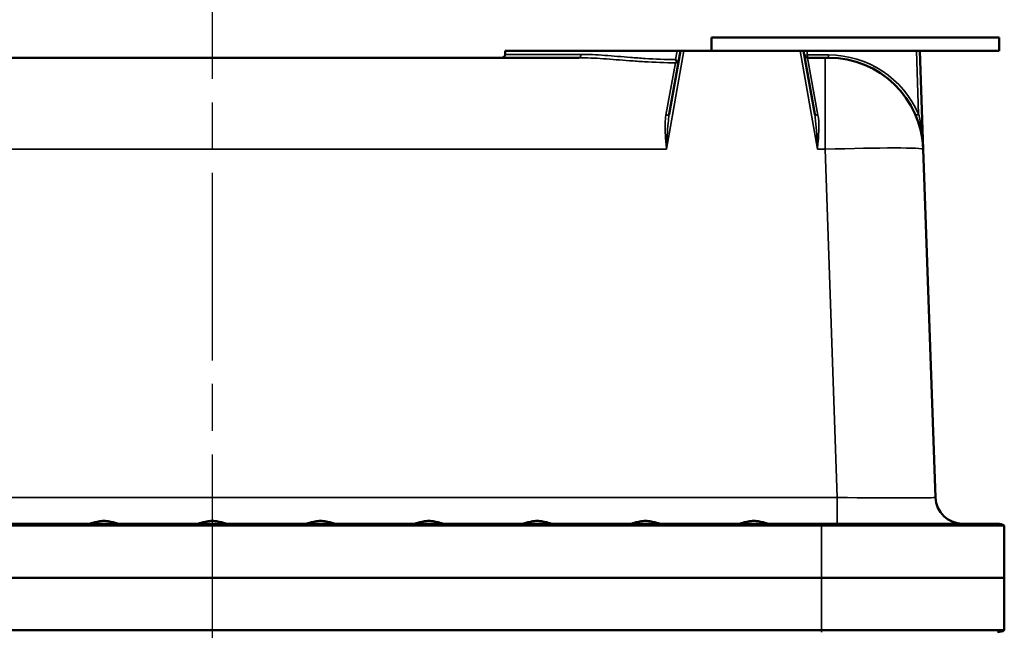
# Model space of a CAD drawing. Units: inches. Extents: x 1 to 168, y 1 to 130.
# Drawn here: x 48 to 66, y 103 to 114 of the extents above; entities that cross this region are included whole.
import ezdxf

# ---------------------------------------------------------------- set-up
doc = ezdxf.new("R2010")
doc.units = ezdxf.units.IN
doc.header["$LTSCALE"] = 7.692308
doc.header["$MEASUREMENT"] = 0
doc.linetypes.add('CHAIN', pattern=[0.7087, 0.4724, -0.0591, 0.1181, -0.0591])
for name, color, linetype, lineweight in [('Centerline (ANSI)', 7, 'CHAIN', 25), ('Visible (ANSI)', 7, 'Continuous', 50), ('Visible Narrow (ANSI)', 7, 'Continuous', 35)]:
    doc.layers.add(name, color=color, linetype=linetype, lineweight=lineweight)

msp = doc.modelspace()

# ---------------------------------------------------------------- linework, layer by layer
at = {"layer": 'Centerline (ANSI)', "linetype": 'CHAIN', "ltscale": 0.952448}
msp.add_line((51.316, 116.171), (51.316, 14.271), dxfattribs=at)
at = {"layer": 'Visible (ANSI)'}
for p, q in [((60.534, 113.477), (60.534, 113.227)), ((65.846, 113.477), (60.534, 113.477)), ((65.846, 113.477), (65.846, 113.227)), ((58.087, 113.102), (44.545, 113.102)), ((59.9, 113.227), (56.723, 113.227)), ((56.723, 113.164), (56.723, 113.227)), ((59.962, 113.227), (59.756, 112.059)), ((59.962, 113.227), (59.9, 113.227)), ((59.962, 113.227), (60.025, 113.227)), ((62.171, 113.227), (60.025, 113.227)), ((62.171, 113.227), (62.234, 113.227)), ((62.44, 112.059), (62.234, 113.227)), ((62.295, 113.227), (62.234, 113.227)), ((64.32, 113.227), (62.295, 113.227)), ((62.634, 113.102), (62.308, 113.102)), ((62.634, 113.102), (62.696, 113.102)), ((64.32, 113.227), (64.382, 113.227)), ((64.445, 111.413), (64.382, 113.227)), ((64.382, 113.227), (65.846, 113.227)), ((64.669, 104.991), (64.445, 111.413)), ((62.566, 104.508), (40.066, 104.508)), ((40.066, 104.475), (62.566, 104.475)), ((49.511, 104.508), (49.122, 104.508)), ((49.122, 104.508), (49.122, 104.508)), ((49.511, 104.508), (49.511, 104.508)), ((51.511, 104.508), (51.122, 104.508)), ((51.122, 104.508), (51.122, 104.508)), ((51.511, 104.508), (51.511, 104.508)), ((53.511, 104.508), (53.122, 104.508)), ((53.122, 104.508), (53.122, 104.508)), ((53.511, 104.508), (53.511, 104.508)), ((55.511, 104.508), (55.122, 104.508)), ((55.122, 104.508), (55.122, 104.508)), ((55.511, 104.508), (55.511, 104.508)), ((57.511, 104.508), (57.122, 104.508)), ((57.122, 104.508), (57.122, 104.508)), ((57.511, 104.508), (57.511, 104.508)), ((59.511, 104.508), (59.122, 104.508)), ((59.122, 104.508), (59.122, 104.508)), ((59.511, 104.508), (59.511, 104.508)), ((61.511, 104.508), (61.122, 104.508)), ((61.122, 104.508), (61.122, 104.508)), ((61.511, 104.508), (61.511, 104.508)), ((62.566, 104.508), (65.816, 104.508)), ((65.941, 104.475), (62.566, 104.475)), ((65.391, 104.508), (65.159, 104.508)), ((65.391, 104.508), (65.391, 104.508)), ((65.941, 103.508), (65.941, 104.475)), ((62.566, 103.508), (40.066, 103.508)), ((40.066, 103.508), (62.566, 103.508)), ((62.566, 103.508), (65.941, 103.508)), ((65.941, 103.508), (62.566, 103.508)), ((65.941, 103.508), (65.941, 102.542)), ((62.566, 102.542), (40.066, 102.542)), ((62.566, 102.542), (65.941, 102.542))]:
    msp.add_line(p, q, dxfattribs=at)
for centre, radius, start, end in [((56.66, 113.164), 0.0625, 270, 0), ((62.308, 113.164), 0.0625, 190, 270), ((62.696, 111.352), 1.75, 2, 90), ((65.169, 105.008), 0.5, 182, 270), ((65.816, 104.258), 0.25, 60, 90), ((65.816, 102.758), 0.25, 270, 300)]:
    msp.add_arc(centre, radius, start, end, dxfattribs=at)
for points, knots in [([(59.87, 113.007), (59.87, 113.007), (59.87, 113.008), (59.881, 113.011), (59.891, 113.016), (59.902, 113.024), (59.903, 113.025), (59.905, 113.026)], [-0.0008006, -0.0008006, -0.0008006, -0.0008006, 0, 0, 0.1070149, 0.1070149, 0.1210932, 0.1210932, 0.1210932, 0.1210932]), ([(59.905, 113.026), (59.903, 113.029), (59.901, 113.031), (59.894, 113.039), (59.89, 113.044), (59.881, 113.055), (59.877, 113.061), (59.872, 113.066), (59.872, 113.067), (59.872, 113.067)], [-0.1387181, -0.1387181, -0.1387181, -0.1387181, -0.1100754, -0.1100754, -0.0558765, -0.0558765, 0, 0, 0.0007365, 0.0007365, 0.0007365, 0.0007365]), ([(59.905, 113.026), (59.907, 113.027), (59.909, 113.028), (59.916, 113.032), (59.921, 113.036), (59.928, 113.045), (59.93, 113.05), (59.931, 113.056), (59.931, 113.056), (59.931, 113.056)], [0.0928342, 0.0928342, 0.0928342, 0.0928342, 0.1133559, 0.1133559, 0.1811001, 0.1811001, 0.2515104, 0.2515104, 0.2521985, 0.2521985, 0.2521985, 0.2521985]), ([(49.055, 104.508), (49.058, 104.508), (49.064, 104.509), (49.084, 104.515), (49.105, 104.521), (49.151, 104.535), (49.181, 104.543), (49.246, 104.555), (49.282, 104.558), (49.316, 104.558), (49.35, 104.558), (49.386, 104.555), (49.451, 104.543), (49.481, 104.535), (49.528, 104.521), (49.548, 104.515), (49.569, 104.509), (49.574, 104.508), (49.578, 104.508)], [-0.911686, -0.911686, -0.911686, -0.911686, -0.774143, -0.774143, -0.518607, -0.518607, -0.259303, -0.259303, 0, 0, 0, 0.257847, 0.257847, 0.515693, 0.515693, 0.772687, 0.772687, 0.911653, 0.911653, 0.911653, 0.911653]), ([(51.055, 104.508), (51.058, 104.508), (51.064, 104.509), (51.084, 104.515), (51.105, 104.521), (51.151, 104.535), (51.181, 104.543), (51.246, 104.555), (51.282, 104.558), (51.316, 104.558), (51.35, 104.558), (51.386, 104.555), (51.451, 104.543), (51.481, 104.535), (51.528, 104.521), (51.548, 104.515), (51.569, 104.509), (51.574, 104.508), (51.578, 104.508)], [-0.911686, -0.911686, -0.911686, -0.911686, -0.774143, -0.774143, -0.518607, -0.518607, -0.259303, -0.259303, 0, 0, 0, 0.257847, 0.257847, 0.515693, 0.515693, 0.772687, 0.772687, 0.911653, 0.911653, 0.911653, 0.911653]), ([(53.055, 104.508), (53.058, 104.508), (53.064, 104.509), (53.084, 104.515), (53.105, 104.521), (53.151, 104.535), (53.181, 104.543), (53.246, 104.555), (53.282, 104.558), (53.316, 104.558), (53.35, 104.558), (53.386, 104.555), (53.451, 104.543), (53.481, 104.535), (53.528, 104.521), (53.548, 104.515), (53.569, 104.509), (53.574, 104.508), (53.578, 104.508)], [-0.911686, -0.911686, -0.911686, -0.911686, -0.774143, -0.774143, -0.518607, -0.518607, -0.259303, -0.259303, 0, 0, 0, 0.257847, 0.257847, 0.515693, 0.515693, 0.772687, 0.772687, 0.911653, 0.911653, 0.911653, 0.911653]), ([(55.055, 104.508), (55.058, 104.508), (55.064, 104.509), (55.084, 104.515), (55.105, 104.521), (55.151, 104.535), (55.181, 104.543), (55.246, 104.555), (55.282, 104.558), (55.316, 104.558), (55.35, 104.558), (55.386, 104.555), (55.452, 104.543), (55.481, 104.535), (55.528, 104.521), (55.548, 104.515), (55.569, 104.509), (55.574, 104.508), (55.578, 104.508)], [-0.911686, -0.911686, -0.911686, -0.911686, -0.774143, -0.774143, -0.518607, -0.518607, -0.259303, -0.259303, 0, 0, 0, 0.259303, 0.259303, 0.518607, 0.518607, 0.774143, 0.774143, 0.911686, 0.911686, 0.911686, 0.911686]), ([(57.055, 104.508), (57.058, 104.508), (57.064, 104.509), (57.084, 104.515), (57.105, 104.521), (57.151, 104.535), (57.181, 104.543), (57.246, 104.555), (57.282, 104.558), (57.316, 104.558), (57.35, 104.558), (57.386, 104.555), (57.452, 104.543), (57.481, 104.535), (57.528, 104.521), (57.548, 104.515), (57.569, 104.509), (57.574, 104.508), (57.578, 104.508)], [-0.911686, -0.911686, -0.911686, -0.911686, -0.774143, -0.774143, -0.518607, -0.518607, -0.259303, -0.259303, 0, 0, 0, 0.259303, 0.259303, 0.518607, 0.518607, 0.774143, 0.774143, 0.911686, 0.911686, 0.911686, 0.911686]), ([(59.055, 104.508), (59.058, 104.508), (59.064, 104.509), (59.084, 104.515), (59.105, 104.521), (59.151, 104.535), (59.181, 104.543), (59.246, 104.555), (59.282, 104.558), (59.316, 104.558), (59.35, 104.558), (59.386, 104.555), (59.452, 104.543), (59.481, 104.535), (59.528, 104.521), (59.548, 104.515), (59.569, 104.509), (59.574, 104.508), (59.578, 104.508)], [-0.911686, -0.911686, -0.911686, -0.911686, -0.774143, -0.774143, -0.518607, -0.518607, -0.259303, -0.259303, 0, 0, 0, 0.259303, 0.259303, 0.518607, 0.518607, 0.774143, 0.774143, 0.911686, 0.911686, 0.911686, 0.911686]), ([(61.055, 104.508), (61.058, 104.508), (61.064, 104.509), (61.084, 104.515), (61.105, 104.521), (61.151, 104.535), (61.181, 104.543), (61.246, 104.555), (61.282, 104.558), (61.316, 104.558), (61.35, 104.558), (61.386, 104.555), (61.452, 104.543), (61.481, 104.535), (61.528, 104.521), (61.548, 104.515), (61.569, 104.509), (61.574, 104.508), (61.578, 104.508)], [-0.911686, -0.911686, -0.911686, -0.911686, -0.774143, -0.774143, -0.518607, -0.518607, -0.259303, -0.259303, 0, 0, 0, 0.259303, 0.259303, 0.518607, 0.518607, 0.774143, 0.774143, 0.911686, 0.911686, 0.911686, 0.911686])]:
    msp.add_open_spline(points, degree=3, knots=knots, dxfattribs=at)
at = {"layer": 'Visible Narrow (ANSI)'}
for p, q in [((56.723, 113.164), (58.123, 113.164)), ((59.705, 111.413), (60.025, 113.227)), ((59.872, 113.067), (59.9, 113.227)), ((62.171, 113.227), (62.49, 111.413)), ((62.308, 113.153), (62.295, 113.227)), ((62.696, 113.153), (62.308, 113.153)), ((62.308, 113.102), (62.308, 113.153)), ((62.308, 113.102), (62.501, 112.045)), ((62.634, 111.413), (62.634, 113.102)), ((62.696, 113.102), (62.696, 113.153)), ((64.32, 113.227), (64.36, 112.059)), ((59.694, 112.045), (59.87, 113.007)), ((59.705, 111.413), (42.928, 111.413)), ((62.634, 111.413), (62.49, 111.413)), ((62.634, 111.413), (62.858, 104.991)), ((62.858, 104.991), (39.775, 104.991)), ((62.858, 104.991), (62.858, 104.508)), ((62.566, 104.475), (62.566, 104.508)), ((62.566, 103.508), (62.566, 104.475)), ((62.566, 103.508), (62.566, 102.542)), ((62.566, 102.542), (62.566, 102.508))]:
    msp.add_line(p, q, dxfattribs=at)
msp.add_arc((62.696, 111.341), 1.812, 23.3376, 90, dxfattribs=at)
for centre, major_axis, ratio, start_param, end_param in [((58.087, 113.164), (0, -0.0625), 0.56913, 0, 1.570796), ((62.308, 113.164), (-0.0616, -0.0109), 0.171088, 0, 1.540638), ((59.694, 112.07), (0.0616, -0.0109), 0.391057, 4.781234, 6.283185), ((62.501, 112.07), (-0.0616, -0.0109), 0.391057, 0, 1.501951), ((64.36, 112.07), (-0.0574, -0.0248), 0.15982, 0, 1.501951), ((62.634, 111.352), (1.811, 0.061), 0.033676, 0.000041, 1.569619), ((62.855, 105.008), (-1.814, 0.017), 0.009603, 1.572442, 3.142021)]:
    msp.add_ellipse(centre, major_axis=major_axis, ratio=ratio, start_param=start_param, end_param=end_param, dxfattribs=at)
for points, knots in [([(58.087, 113.102), (58.23, 113.102), (58.381, 113.094), (58.695, 113.073), (58.858, 113.059), (59.113, 113.04), (59.205, 113.034), (59.486, 113.017), (59.677, 113.009), (59.87, 113.007)], [0, 0, 0, 0, 1.320593, 1.320593, 2.64118, 2.64118, 3.360178, 3.360178, 4.824133, 4.824133, 4.824133, 4.824133]), ([(59.872, 113.067), (59.683, 113.069), (59.495, 113.077), (59.219, 113.094), (59.129, 113.101), (58.879, 113.12), (58.719, 113.134), (58.411, 113.156), (58.263, 113.164), (58.123, 113.164)], [-4.824133, -4.824133, -4.824133, -4.824133, -3.360178, -3.360178, -2.64118, -2.64118, -1.320593, -1.320593, 0, 0, 0, 0]), ([(59.694, 112.045), (59.685, 111.995), (59.681, 111.944), (59.676, 111.818), (59.679, 111.743), (59.686, 111.626), (59.689, 111.584), (59.697, 111.499), (59.701, 111.456), (59.705, 111.413)], [0, 0, 0, 0, 0.433913, 0.433913, 1.039191, 1.039191, 1.375615, 1.375615, 1.715094, 1.715094, 1.715094, 1.715094]), ([(59.705, 111.413), (59.707, 111.456), (59.708, 111.5), (59.712, 111.586), (59.714, 111.629), (59.721, 111.748), (59.726, 111.824), (59.74, 111.954), (59.746, 112.007), (59.756, 112.059)], [-1.715094, -1.715094, -1.715094, -1.715094, -1.375615, -1.375615, -1.039191, -1.039191, -0.433913, -0.433913, 0, 0, 0, 0]), ([(62.44, 112.059), (62.453, 111.981), (62.462, 111.899), (62.476, 111.733), (62.48, 111.647), (62.486, 111.512), (62.488, 111.463), (62.49, 111.413)], [-1.712533, -1.712533, -1.712533, -1.712533, -1.057188, -1.057188, -0.382941, -0.382941, 0.005988, 0.005988, 0.005988, 0.005988]), ([(62.49, 111.413), (62.495, 111.462), (62.5, 111.511), (62.511, 111.644), (62.516, 111.728), (62.518, 111.891), (62.515, 111.97), (62.501, 112.045)], [-0.005988, -0.005988, -0.005988, -0.005988, 0.382941, 0.382941, 1.057188, 1.057188, 1.712533, 1.712533, 1.712533, 1.712533]), ([(64.445, 111.413), (64.443, 111.481), (64.438, 111.549), (64.426, 111.684), (64.417, 111.751), (64.394, 111.899), (64.379, 111.981), (64.36, 112.059)], [-1.718522, -1.718522, -1.718522, -1.718522, -1.183942, -1.183942, -0.655345, -0.655345, 0, 0, 0, 0])]:
    msp.add_open_spline(points, degree=3, knots=knots, dxfattribs=at)

doc.saveas('drawing.dxf')
